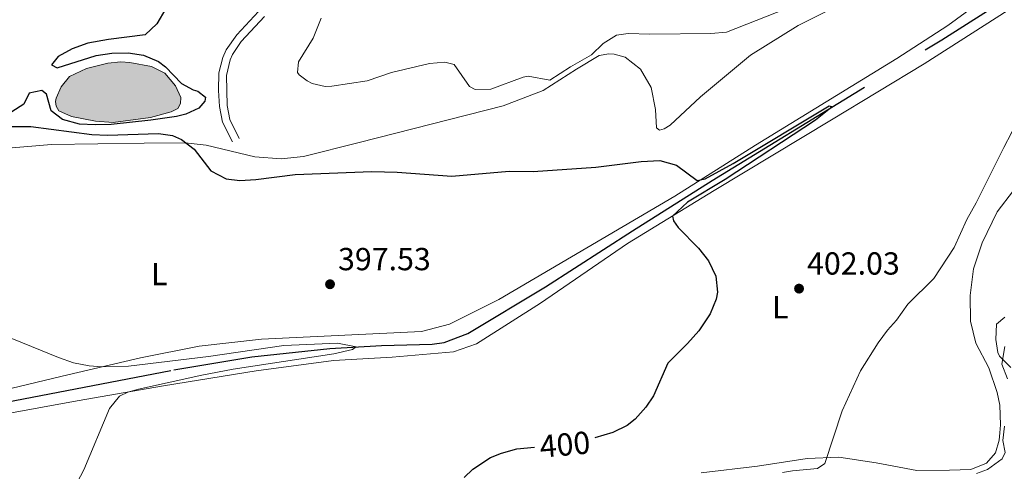
# Model space of a CAD drawing. Units: metres. Extents: x 583080 to 587571, y 705608 to 708633.
# Drawn here: x 586255 to 586565, y 707730 to 707871 of the extents above; entities that cross this region are included whole.
import ezdxf
from ezdxf.enums import TextEntityAlignment as Align

# ---------------------------------------------------------------- set-up
doc = ezdxf.new("R2010")
doc.units = ezdxf.units.M
doc.header["$MEASUREMENT"] = 0
doc.linetypes.add('DGN Style 3', pattern=[78.472114, 56.05151, -22.420604])
for name, color, linetype, lineweight in [('Carátula', 7, 'Continuous', 0), ('Elementos auxiliares', 7, 'Continuous', 0), ('Entidades rústicas y varios', 7, 'Continuous', 0), ('Hidrografía', 7, 'Continuous', 0), ('Relieve y altimetría', 7, 'Continuous', 0), ('Textos de rotulación', 7, 'Continuous', 0), ('Viales y ferrocarril', 7, 'Continuous', 0)]:
    doc.layers.add(name, color=color, linetype=linetype, lineweight=lineweight)
doc.styles.add('Style-arial', font='arial.shx', dxfattribs={"bigfont": 'arialbig.shx'})
doc.styles.add('Style-Arial Narrow', font='txt')
doc.styles.add('Style-ariali', font='ariali.shx', dxfattribs={"bigfont": 'arialibig.shx'})

# ---------------------------------------------------------------- blocks, each defined once
blk = doc.blocks.new('5PATER')
at = {"layer": 'Relieve y altimetría', "linetype": 'Continuous', "lineweight": 0}
h = blk.add_hatch(color=250, dxfattribs=at)
edge = h.paths.add_edge_path()
edge.add_ellipse((0, 0), major_axis=(-1.1, -1.11), ratio=0.999422, start_angle=0, end_angle=360)

msp = doc.modelspace()

# ---------------------------------------------------------------- hatches: boundary and pattern name
at = {"layer": 'Hidrografía', "linetype": 'Continuous', "lineweight": 0}
msp.add_hatch(color=154, dxfattribs=at).paths.add_polyline_path([(586284.803, 707839.177), (586279.23, 707839.53), (586271.677, 707841.017), (586267.652, 707842.811), (586266.822, 707844.297), (586266.604, 707845.721), (586266.797, 707846.81), (586268.46, 707850.358), (586271.077, 707853.576), (586276.35, 707856.073), (586283.125, 707857.77), (586287.195, 707858.217), (586289.981, 707858.041), (586296.786, 707856.75), (586300.949, 707854.686), (586304.385, 707850.645), (586305.982, 707847.061), (586305.933, 707845.159), (586305.066, 707843.588), (586302.971, 707842.549), (586296.469, 707840.719)])

# ---------------------------------------------------------------- linework, layer by layer
at = {"layer": 'Carátula', "color": 7, "linetype": 'Continuous', "lineweight": 0}
msp.add_3dface([(583116.302, 705608.473), (587570.96, 705663.342), (587534.38, 708633.128), (583079.722, 708578.259)], dxfattribs=at)
at = {"layer": 'Elementos auxiliares', "color": 250, "linetype": 'Continuous', "lineweight": 0}
msp.add_3dface([(583984.48, 706013.24), (583956.61, 708326.47), (587379.12, 708368.64), (587408.12, 706055.41)], dxfattribs=at)
at = {"layer": 'Entidades rústicas y varios', "color": 92, "linetype": 'Continuous', "lineweight": 0}
for points in [[(586240.665, 707745.799, 393.295), (586273.477, 707751.761, 394.25), (586300.529, 707756.443, 395.523), (586329.754, 707761.214, 396.584), (586354.036, 707764.375, 397.115), (586372.43, 707765.507, 397.327), (586391.77, 707767.125, 397.433), (586399.012, 707769.642, 397.433), (586419.057, 707782.472, 397.858), (586446.446, 707801.148, 399.449), (586473.719, 707817.785, 400.511), (586510.582, 707839.951, 402.421), (586539.679, 707857.625, 402.633), (586596.234, 707893.84, 405.286)], [(586560.718, 707879.633, 403.375), (586547.099, 707869.583, 402.738), (586531.037, 707859.237, 402.314), (586486.685, 707832.039, 400.828), (586461.307, 707816.032, 399.767), (586405.937, 707783.564, 397.963), (586390.46, 707775.872, 397.327), (586381.654, 707773.544, 397.327), (586331.421, 707771.078, 396.584), (586311.815, 707768.915, 396.053), (586293.31, 707765.268, 395.31), (586268.714, 707759.456, 394.674), (586212.747, 707746.134, 392.445)], [(586249.127, 707830.913, 398.176), (586265.346, 707832.228, 399.024), (586294.477, 707832.652, 399.343), (586307.38, 707832.779, 400.192), (586314.043, 707832.03, 400.722), (586329.292, 707828.378, 401.359), (586337.516, 707827.78, 401.253), (586344.573, 707828.461, 401.253), (586362.12, 707832.845, 401.465), (586407.306, 707844.362, 403.375), (586419.89, 707849.173, 404.224), (586430.351, 707855.864, 404.648), (586437.507, 707860.214, 404.648), (586440.558, 707860.719, 404.648), (586442.257, 707860.668, 404.542), (586445.662, 707859.683, 403.906), (586450.522, 707855.86, 403.481), (586453.907, 707850.121, 402.845), (586455.265, 707843.275, 401.996), (586455.526, 707837.504, 401.147), (586456.484, 707836.767, 401.147), (586457.906, 707837.12, 401.147), (586459.797, 707838.294, 401.147), (586469.42, 707847.218, 401.359), (586485.048, 707860.276, 401.465), (586500.1, 707869.661, 401.995), (586516.049, 707877.629, 403.268)], [(586567.783, 707817.765, 405.286), (586562.62, 707811.058, 405.392), (586557.893, 707801.367, 405.816), (586555.19, 707793.19, 406.135), (586554.186, 707784.827, 406.665), (586554.265, 707776.814, 407.09), (586555.963, 707769.903, 407.302), (586559.979, 707762.132, 408.151), (586562.637, 707754.348, 408.894), (586563.424, 707750.349, 409), (586563.621, 707744.171, 409.849), (586563.509, 707741.725, 410.273), (586563.26, 707739.413, 410.167), (586562.145, 707735.395, 410.167), (586559.257, 707732.174, 410.167), (586554.318, 707730.224, 409.955), (586547.597, 707729.954, 409.742), (586537.41, 707729.921, 408.681), (586524.619, 707732.239, 406.877), (586512.852, 707734.025, 405.498), (586502.94, 707733.655, 404.225), (586487.275, 707731.259, 403.588), (586469.57, 707729.182, 402.951)]]:
    msp.add_polyline3d(points, dxfattribs=at)
at = {"layer": 'Entidades rústicas y varios', "color": 92, "linetype": 'Continuous', "lineweight": 0, "ltscale": 0.5}
for points in [[(586562.169, 707770.982, 410.13), (586562.461, 707775.807, 410.13), (586565.02, 707778.006, 410.13)], [(586566.874, 707762.199, 411.085), (586563.373, 707765.765, 410.661), (586562.82, 707766.913, 410.555), (586562.169, 707770.982, 410.13)]]:
    msp.add_polyline3d(points, dxfattribs=at)
at = {"layer": 'Hidrografía', "color": 142, "linetype": 'Continuous', "lineweight": 0, "elevation": 399.608, "flags": 128}
msp.add_lwpolyline([(586289.981, 707858.041), (586296.786, 707856.75), (586300.949, 707854.686), (586304.385, 707850.645), (586305.982, 707847.061), (586305.933, 707845.159), (586305.066, 707843.588), (586302.971, 707842.549), (586296.469, 707840.719), (586284.803, 707839.177), (586279.23, 707839.53), (586271.677, 707841.017), (586267.652, 707842.811), (586266.822, 707844.297), (586266.604, 707845.721), (586266.797, 707846.81), (586268.46, 707850.358), (586271.077, 707853.576), (586276.35, 707856.073), (586283.125, 707857.77), (586287.195, 707858.217), (586289.981, 707858.041)], dxfattribs=at)
msp.add_lwpolyline([(586289.981, 707858.041), (586287.195, 707858.217), (586283.125, 707857.77), (586276.35, 707856.073), (586271.077, 707853.576), (586268.46, 707850.358), (586266.797, 707846.81), (586266.604, 707845.721), (586266.822, 707844.297), (586267.652, 707842.811), (586271.677, 707841.017), (586279.23, 707839.53), (586284.803, 707839.177), (586296.469, 707840.719), (586302.971, 707842.549), (586305.066, 707843.588), (586305.933, 707845.159), (586305.982, 707847.061), (586304.385, 707850.645), (586300.949, 707854.686), (586296.786, 707856.75)], close=True, dxfattribs=at)
at = {"layer": 'Hidrografía', "color": 142, "linetype": 'DGN Style 3', "lineweight": 25}
msp.add_polyline3d([(586247.883, 707750.693, 391.491), (586303.875, 707761.502, 392.658), (586328.353, 707765.547, 393.719), (586352.912, 707768.167, 394.568), (586369.134, 707769.142, 395.417), (586385.023, 707769.503, 395.629), (586388.821, 707770.084, 395.629), (586396.264, 707772.874, 395.842), (586420.636, 707787.581, 396.478), (586447.968, 707805.17, 397.646), (586473.076, 707820.971, 398.282), (586545.242, 707865.151, 401.572), (586582.361, 707888.813, 402.739)], dxfattribs=at)
at = {"layer": 'Relieve y altimetría', "color": 30, "linetype": 'Continuous', "lineweight": 30, "elevation": 400, "flags": 128}
for points in [[(586301.312, 707874.952), (586298.507, 707870.17), (586294.853, 707866.745), (586283.274, 707865.265), (586276.767, 707864.046), (586271.826, 707862.299), (586267.484, 707859.852), (586265.424, 707857.278), (586267.199, 707856.345), (586279.401, 707860.174), (586284.336, 707860.929), (586289.496, 707861.048), (586294.258, 707860.28), (586298.963, 707858.361), (586301.222, 707856.613), (586306.231, 707851.433), (586309.918, 707849.432), (586311.348, 707849.039), (586313.744, 707847.161), (586313.553, 707845.869), (586311.673, 707843.677), (586307.617, 707841.803), (586304.635, 707841.094), (586296.633, 707839.861), (586284.082, 707838.514), (586279.087, 707838.401), (586274.165, 707838.688), (586268.786, 707840.061), (586265.227, 707842.81), (586263.817, 707848.026), (586262.311, 707849.233), (586258.38, 707848.379), (586256.649, 707844.899), (586252.938, 707842.485)], [(586320.246, 707821.485), (586324.597, 707820.985), (586329.589, 707821.273), (586341.966, 707822.786), (586366.08, 707823.778), (586374.014, 707823.579), (586391.21, 707822.255), (586409.26, 707823.859), (586416.8, 707823.73), (586436.513, 707825.136), (586450.726, 707826.917), (586456.631, 707827.247), (586461.793, 707825.813), (586468.361, 707820.92), (586470.868, 707821.489), (586479.622, 707826.323), (586509.829, 707844.422), (586510.761, 707844.042), (586505.504, 707839.915), (586477.096, 707821.229), (586465.266, 707814.193), (586460.596, 707809.779), (586460.882, 707808.287), (586462.329, 707806.196), (586468.71, 707799.671), (586471.872, 707795.764), (586474.23, 707790.897), (586474.736, 707785.868), (586474.301, 707783.699), (586472.396, 707779.083), (586468.885, 707773.774), (586465.304, 707769.72), (586459.069, 707763.589), (586454.634, 707753.349), (586452.156, 707749.725), (586448.842, 707745.955), (586446.305, 707743.963), (586441.779, 707741.818), (586436.156, 707740.141)], [(586247.006, 707837.944), (586258.861, 707837.866), (586278.001, 707835.398), (586282.995, 707835.212), (586298.983, 707835.741), (586303.405, 707835.037), (586306.27, 707833.775), (586310.259, 707830.758), (586315.467, 707824.019), (586320.246, 707821.485)], [(586395.121, 707727.631), (586397.812, 707730.239), (586403.413, 707733.962), (586406.794, 707735.331), (586411.604, 707736.692), (586417.155, 707737.189)]]:
    msp.add_lwpolyline(points, dxfattribs=at)
at = {"layer": 'Relieve y altimetría', "color": 30, "linetype": 'Continuous', "lineweight": 0, "flags": 128}
for points, elevation in [([(586350.121, 707871.953), (586347.67, 707865.68), (586343.058, 707858.164), (586342.684, 707854.832), (586343.234, 707854.09), (586345.766, 707852.214), (586347.336, 707851.414), (586351.42, 707850.504), (586353.525, 707850.525), (586364.646, 707852.265), (586372.227, 707854.853), (586384.22, 707857.688), (586388.97, 707858.142), (586391.898, 707857.356), (586396.72, 707850.476), (586398.509, 707849.543), (586403.519, 707849.661), (586413.67, 707853.429), (586415.229, 707853.716), (586422.033, 707852.425), (586428.511, 707856.632), (586435.13, 707860.432), (586438.743, 707863.956), (586443.015, 707866.555), (586446.678, 707867.066), (586453.403, 707866.861), (586472.594, 707867.115), (586477.574, 707867.576), (586496.179, 707874.891)], 405), ([(586618.247, 707874.927), (586603.643, 707862.24), (586600.289, 707859.6), (586597.53, 707857.99), (586585.873, 707852), (586576.376, 707845.943), (586574.232, 707844.447), (586569.929, 707840.058), (586567.164, 707835.889), (586564.717, 707831.261), (586556.061, 707813.978), (586553.124, 707808.719), (586549.068, 707799.917), (586542.713, 707790.143), (586534.575, 707782.116), (586531.024, 707777.122), (586528.203, 707773.97)], 405), ([(586241.495, 707775.93), (586267.547, 707765.316), (586272.316, 707763.718), (586277.166, 707762.69), (586281.322, 707762.435), (586289.537, 707762.652), (586314.704, 707765.685), (586338.373, 707769.111), (586355.277, 707769.821), (586361.167, 707768.663), (586359.952, 707767.904), (586354.124, 707766.555), (586322.455, 707761.693), (586312.628, 707759.85), (586292.733, 707755.388), (586289.414, 707754.519), (586286.71, 707753.201), (586283.578, 707749.293), (586275.529, 707730.066), (586263.53, 707707.196), (586260.195, 707703.862), (586250.711, 707699.751)], 395), ([(586528.203, 707773.97), (586525.222, 707769.953), (586519.663, 707761.201), (586513.851, 707748.632), (586508.449, 707732.109), (586506.156, 707730.457), (586498.284, 707729.768), (586495.098, 707729.193)], 405), ([(586565.03, 707768.819), (586564.134, 707763.309), (586565.85, 707758.614)], 410), ([(586564.938, 707743.825), (586564.439, 707739.337), (586565.088, 707735.473), (586564.156, 707733.561), (586559.571, 707730.189), (586556.12, 707728.932)], 410)]:
    msp.add_lwpolyline(points, dxfattribs=dict(at, elevation=elevation))
at = {"layer": 'Viales y ferrocarril', "color": 250, "linetype": 'Continuous', "lineweight": 0}
msp.add_polyline3d([(586330.409, 707874.009, 401.883), (586323.602, 707866.705, 401.343), (586320.305, 707862.029, 401.044), (586319.181, 707859.589, 400.987), (586318.018, 707854.72, 400.987), (586317.833, 707849.185, 400.987), (586318.178, 707844.205, 400.987), (586319.085, 707839.304, 401.093), (586322.217, 707833.052, 401.836)], dxfattribs=at)
at = {"layer": 'Viales y ferrocarril', "color": 250, "linetype": 'DGN Style 3', "lineweight": 0}
msp.add_polyline3d([(586332.275, 707872.468, 401.883), (586325.029, 707864.636, 401.305), (586322.231, 707860.509, 401.025), (586321.487, 707858.827, 400.987), (586320.384, 707853.939, 400.987), (586320.591, 707844.452, 400.987), (586321.4, 707840.082, 401.093), (586324.379, 707834.134, 401.836)], dxfattribs=at)

# ---------------------------------------------------------------- block references
at = {"layer": 'Relieve y altimetría', "color": 250, "linetype": 'Continuous', "lineweight": 0}
for p in [(586352.923, 707788.366, 397.534), (586500.351, 707786.992, 402.028)]:
    msp.add_blockref('5PATER', p, dxfattribs=at)

# ---------------------------------------------------------------- texts
at = {"layer": 'Entidades rústicas y varios', "color": 92, "linetype": 'Continuous', "lineweight": 0, "style": 'Style-Arial Narrow'}
for p in [(586299.238, 707791.571, 397.188), (586494.455, 707781.179, 401.796)]:
    msp.add_text('L', height=7, dxfattribs=at).set_placement(p, align=Align.MIDDLE_CENTER)
at = {"layer": 'Textos de rotulación', "color": 250, "linetype": 'Continuous', "lineweight": 0, "style": 'Style-arial'}
for s, p in [('397.53', (586355.434, 707792.765, 397.534)), ('402.03', (586502.862, 707791.391, 402.028))]:
    msp.add_text(s, height=7, dxfattribs=at).set_placement(p)
at = {"layer": 'Textos de rotulación', "color": 27, "linetype": 'Continuous', "lineweight": 0, "style": 'Style-ariali'}
msp.add_text('400', height=7, rotation=5.12124, dxfattribs=at).set_placement((586426.762, 707738.051, 400), align=Align.MIDDLE_CENTER)

doc.saveas('drawing.dxf')
